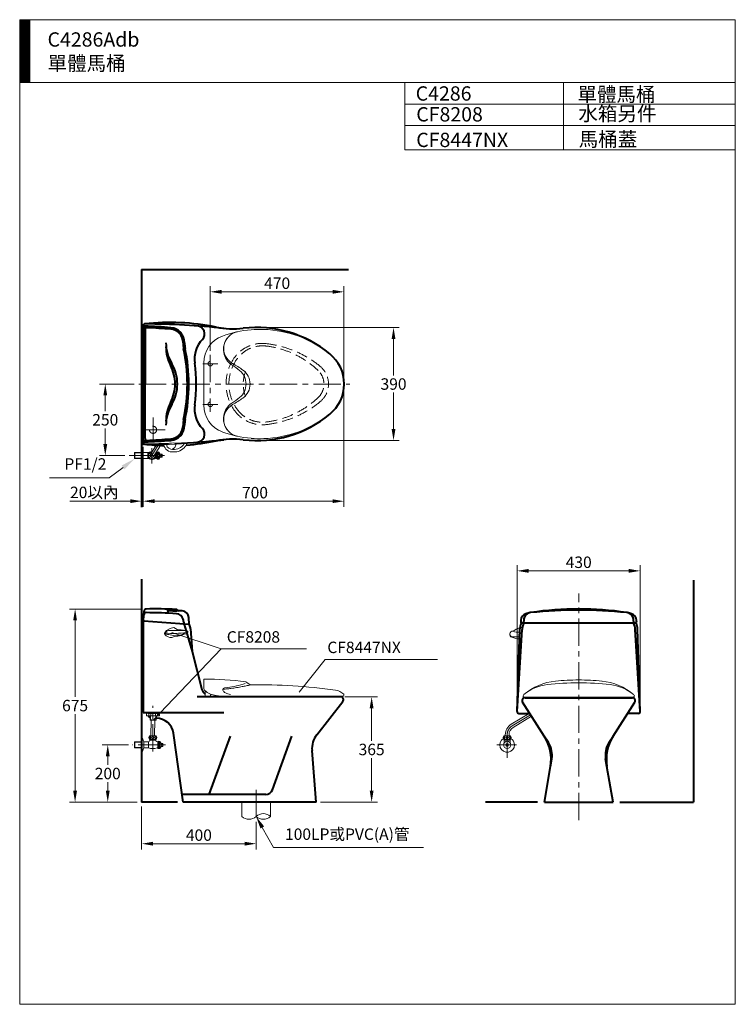
# Model space of a CAD drawing. Units: millimetres. Extents: x 942 to 3442, y -1286 to 2154.
import ezdxf
from ezdxf.enums import TextEntityAlignment as Align

# ---------------------------------------------------------------- set-up
doc = ezdxf.new("R2010")
doc.units = ezdxf.units.MM
doc.header["$LTSCALE"] = 3
doc.linetypes.add('CENTER', pattern=[50.8, 31.75, -6.35, 6.35, -6.35])
doc.linetypes.add('DASHED', pattern=[19.05, 12.7, -6.35])
for name, color, linetype, lineweight in [('BODY', 7, 'Continuous', 40), ('CEN', 1, 'CENTER', 9), ('DIM', 2, 'Continuous', 13), ('FITTING', 6, 'Continuous', 20), ('HIDDEN', 3, 'DASHED', 20)]:
    doc.layers.add(name, color=color, linetype=linetype, lineweight=lineweight)
doc.styles.add('aa', font='romans.shx', dxfattribs={"height": 40, "bigfont": 'chineset.shx'})
doc.styles.add('ad', font='romans.shx', dxfattribs={"height": 40, "bigfont": 'chineset.shx'})
doc.dimstyles.new('ad', dxfattribs={"dimtxt": 40, "dimasz": 40, "dimexe": 20, "dimexo": 15, "dimgap": 10, "dimtad": 1, "dimtih": 1, "dimtoh": 1, "dimdec": 0, "dimzin": 0, "dimdsep": 46, "dimtxsty": 'aa', "dimcen": 0, "dimclrd": 256, "dimclre": 256, "dimclrt": 256, "dimadec": 0, "dimazin": 0, "dimtfac": 1, "dimtdec": 0, "dimtmove": 0, "dimatfit": 3, "dimfxl": 0, "dimtolj": 1, "dimtzin": 0, "dimlwd": -1, "dimlwe": -1, "dimarcsym": 0})

# ---------------------------------------------------------------- blocks, each defined once
blk = doc.blocks.new('*D2')
at = {"layer": 'Defpoints', "color": 0, "transparency": 16777216}
for p in [(1769.5, 1078.9), (1769.5, 683.9), (2247.7, 683.9)]:
    blk.add_point(p, dxfattribs=at)
at = {"layer": 'DIM', "transparency": 16777216}
for p, q in [((1784.5, 1078.9), (2267.7, 1078.9)), ((2247.7, 1038.9), (2247.7, 911.4)), ((2247.7, 723.9), (2247.7, 851.4)), ((1784.5, 683.9), (2267.7, 683.9))]:
    blk.add_line(p, q, dxfattribs=at)
for points in [[(2241, 1038.9), (2254.3, 1038.9), (2247.7, 1078.9)], [(2241, 723.9), (2254.3, 723.9), (2247.7, 683.9)]]:
    blk.add_solid(points, dxfattribs=at)
at = {"layer": 'DIM', "transparency": 16777216, "insert": (2247.7, 881.4), "char_height": 40, "attachment_point": 5, "style": 'aa'}
blk.add_mtext('\\A1;390', dxfattribs=at)
blk = doc.blocks.new('*D3')
at = {"layer": 'Defpoints', "color": 0, "transparency": 16777216}
for p in [(2074.6, 1203.6), (1607.6, 982.9), (2074.6, 881.4)]:
    blk.add_point(p, dxfattribs=at)
at = {"layer": 'DIM', "transparency": 16777216}
for p, q in [((1607.6, 997.9), (1607.6, 1223.6)), ((2074.6, 896.4), (2074.6, 1223.6)), ((1647.6, 1203.6), (2034.6, 1203.6))]:
    blk.add_line(p, q, dxfattribs=at)
for points in [[(1647.6, 1210.3), (1647.6, 1196.9), (1607.6, 1203.6)], [(2034.6, 1210.3), (2034.6, 1196.9), (2074.6, 1203.6)]]:
    blk.add_solid(points, dxfattribs=at)
at = {"layer": 'DIM', "transparency": 16777216, "insert": (1841.1, 1233.6), "char_height": 40, "attachment_point": 5, "style": 'aa'}
blk.add_mtext('\\A1;470', dxfattribs=at)
blk = doc.blocks.new('*D4')
at = {"layer": 'Defpoints', "color": 0, "transparency": 16777216}
for p in [(2074.6, 881.4), (1372.6, 671.4), (1372.6, 472)]:
    blk.add_point(p, dxfattribs=at)
at = {"layer": 'DIM', "transparency": 16777216}
for p, q in [((2074.6, 866.4), (2074.6, 452)), ((1372.6, 656.4), (1372.6, 452)), ((2034.6, 472), (1412.6, 472))]:
    blk.add_line(p, q, dxfattribs=at)
for points in [[(1412.6, 478.7), (1412.6, 465.4), (1372.6, 472)], [(2034.6, 478.7), (2034.6, 465.4), (2074.6, 472)]]:
    blk.add_solid(points, dxfattribs=at)
at = {"layer": 'DIM', "transparency": 16777216, "insert": (1763.6, 502), "char_height": 40, "attachment_point": 5, "style": 'aa'}
blk.add_mtext('\\A1;700', dxfattribs=at)
blk = doc.blocks.new('*D5')
at = {"layer": 'Defpoints', "color": 0, "transparency": 16777216}
for p in [(2062.6, -211.4), (2171.1, -211.4), (1977.6, -579.4)]:
    blk.add_point(p, dxfattribs=at)
at = {"layer": 'DIM', "transparency": 16777216}
for p, q in [((2077.6, -211.4), (2191.1, -211.4)), ((2171.1, -251.4), (2171.1, -365.4)), ((2171.1, -539.4), (2171.1, -425.4)), ((1992.6, -579.4), (2191.1, -579.4))]:
    blk.add_line(p, q, dxfattribs=at)
for points in [[(2164.4, -251.4), (2177.8, -251.4), (2171.1, -211.4)], [(2164.4, -539.4), (2177.8, -539.4), (2171.1, -579.4)]]:
    blk.add_solid(points, dxfattribs=at)
at = {"layer": 'DIM', "transparency": 16777216, "insert": (2171.1, -395.4), "char_height": 40, "attachment_point": 5, "style": 'aa'}
blk.add_mtext('\\A1;365', dxfattribs=at)
blk = doc.blocks.new('*D6')
at = {"layer": 'Defpoints', "color": 0, "transparency": 16777216}
for p in [(2679.6, 228.7), (2679.6, -263), (3109.5, -263)]:
    blk.add_point(p, dxfattribs=at)
at = {"layer": 'DIM', "transparency": 16777216}
for p, q in [((2679.6, -248), (2679.6, 248.7)), ((3109.5, -248), (3109.5, 248.7)), ((3069.5, 228.7), (2719.6, 228.7))]:
    blk.add_line(p, q, dxfattribs=at)
for points in [[(2719.6, 235.4), (2719.6, 222), (2679.6, 228.7)], [(3069.5, 235.4), (3069.5, 222), (3109.5, 228.7)]]:
    blk.add_solid(points, dxfattribs=at)
at = {"layer": 'DIM', "transparency": 16777216, "insert": (2894.6, 258.7), "char_height": 40, "attachment_point": 5, "style": 'aa'}
blk.add_mtext('\\A1;430', dxfattribs=at)
blk = doc.blocks.new('*D7')
at = {"layer": 'Defpoints', "color": 0, "transparency": 16777216}
for p in [(1383.9, 95.4), (1135.2, -579.4), (1367.6, -579.4)]:
    blk.add_point(p, dxfattribs=at)
at = {"layer": 'DIM', "transparency": 16777216}
for p, q in [((1368.9, 95.4), (1115.2, 95.4)), ((1135.2, 55.4), (1135.2, -212)), ((1135.2, -539.4), (1135.2, -272)), ((1352.6, -579.4), (1115.2, -579.4))]:
    blk.add_line(p, q, dxfattribs=at)
for points in [[(1128.5, 55.4), (1141.8, 55.4), (1135.2, 95.4)], [(1128.5, -539.4), (1141.8, -539.4), (1135.2, -579.4)]]:
    blk.add_solid(points, dxfattribs=at)
at = {"layer": 'DIM', "transparency": 16777216, "insert": (1135.2, -242), "char_height": 40, "attachment_point": 5, "style": 'aa'}
blk.add_mtext('\\A1;675', dxfattribs=at)
blk = doc.blocks.new('*D8')
at = {"layer": 'Defpoints', "color": 0, "transparency": 16777216}
for p in [(1336.3, -379.4), (1249.3, -579.4), (1367.6, -579.4)]:
    blk.add_point(p, dxfattribs=at)
at = {"layer": 'DIM', "transparency": 16777216}
for p, q in [((1321.3, -379.4), (1229.3, -379.4)), ((1249.3, -419.4), (1249.3, -449.4)), ((1249.3, -539.4), (1249.3, -509.4)), ((1352.6, -579.4), (1229.3, -579.4))]:
    blk.add_line(p, q, dxfattribs=at)
for points in [[(1242.6, -419.4), (1256, -419.4), (1249.3, -379.4)], [(1242.6, -539.4), (1256, -539.4), (1249.3, -579.4)]]:
    blk.add_solid(points, dxfattribs=at)
at = {"layer": 'DIM', "transparency": 16777216, "insert": (1249.3, -479.4), "char_height": 40, "attachment_point": 5, "style": 'aa'}
blk.add_mtext('\\A1;200', dxfattribs=at)
blk = doc.blocks.new('*D9')
at = {"layer": 'Defpoints', "color": 0, "transparency": 16777216}
for p in [(1372.6, 677.4), (1367.6, 450.9), (1372.6, 472.1)]:
    blk.add_point(p, dxfattribs=at)
at = {"layer": 'DIM', "transparency": 16777216}
for p, q in [((1372.6, 662.4), (1372.6, 452.1)), ((1367.6, 465.9), (1367.6, 492.1)), ((1327.6, 472.1), (1117.1, 472.1)), ((1372.6, 472.1), (1367.6, 472.1)), ((1412.6, 472.1), (1452.6, 472.1))]:
    blk.add_line(p, q, dxfattribs=at)
for points in [[(1327.6, 478.8), (1327.6, 465.4), (1367.6, 472.1)], [(1412.6, 478.8), (1412.6, 465.4), (1372.6, 472.1)]]:
    blk.add_solid(points, dxfattribs=at)
at = {"layer": 'DIM', "transparency": 16777216, "insert": (1202.3, 502.8), "char_height": 40, "attachment_point": 5, "style": 'aa'}
blk.add_mtext('\\A1;20以內', dxfattribs=at)
blk = doc.blocks.new('*D10')
at = {"layer": 'Defpoints', "color": 0, "transparency": 16777216}
for p in [(1367.6, -579.4), (1767.6, -633.4), (1767.6, -724.6)]:
    blk.add_point(p, dxfattribs=at)
at = {"layer": 'DIM', "transparency": 16777216}
for p, q in [((1367.6, -594.4), (1367.6, -744.6)), ((1767.6, -648.4), (1767.6, -744.6)), ((1407.6, -724.6), (1727.6, -724.6))]:
    blk.add_line(p, q, dxfattribs=at)
for points in [[(1407.6, -717.9), (1407.6, -731.2), (1367.6, -724.6)], [(1727.6, -717.9), (1727.6, -731.2), (1767.6, -724.6)]]:
    blk.add_solid(points, dxfattribs=at)
at = {"layer": 'DIM', "transparency": 16777216, "insert": (1567.6, -694.6), "char_height": 40, "attachment_point": 5, "style": 'aa'}
blk.add_mtext('\\A1;400', dxfattribs=at)
blk = doc.blocks.new('*D11')
at = {"layer": 'Defpoints', "color": 0, "transparency": 16777216}
for p in [(1356, 881.4), (1240.6, 631.4), (1323.6, 631.4)]:
    blk.add_point(p, dxfattribs=at)
at = {"layer": 'DIM', "transparency": 16777216}
for p, q in [((1341, 881.4), (1220.6, 881.4)), ((1240.6, 841.4), (1240.6, 786.4)), ((1240.6, 671.4), (1240.6, 726.4)), ((1308.6, 631.4), (1220.6, 631.4))]:
    blk.add_line(p, q, dxfattribs=at)
for points in [[(1234, 841.4), (1247.3, 841.4), (1240.6, 881.4)], [(1234, 671.4), (1247.3, 671.4), (1240.6, 631.4)]]:
    blk.add_solid(points, dxfattribs=at)
at = {"layer": 'DIM', "transparency": 16777216, "insert": (1240.6, 756.4), "char_height": 40, "attachment_point": 5, "style": 'aa'}
blk.add_mtext('\\A1;250', dxfattribs=at)

msp = doc.modelspace()

# ---------------------------------------------------------------- hatches: boundary and pattern name
at = {"layer": 'FITTING'}
h = msp.add_hatch(dxfattribs=at)
h.set_pattern_fill('ANSI31', color=256, scale=0.5, style=0)
h.set_pattern_definition([(45, (1070.964, -1799.5927), (-1.122532, 1.122532), [])])
h.paths.add_polyline_path([(976.6, 2154.3), (941.6, 2154.3), (941.6, 1934.3), (976.6, 1934.3)])

# ---------------------------------------------------------------- linework, layer by layer
at = {"layer": 'BODY'}
for p, q in [((1367.6, 1282), (2090.5, 1282)), ((1367.6, 1282), (1367.6, 450.9)), ((1372.6, 1085.4), (1372.6, 881.4)), ((1381.1, 1077.7), (1375.8, 1081.6)), ((1379.9, 1072.3), (1379.9, 881.4)), ((1372.6, 677.4), (1372.6, 881.4)), ((1379.9, 690.6), (1379.9, 881.4)), ((1381.1, 685.1), (1375.8, 681.3)), ((1367.6, 199.5), (1367.6, -579.4)), ((3295.1, 196.5), (3295.1, -579.4)), ((1373.8, 56), (1376.1, 87.9)), ((1494.9, 90.6), (1490.5, 93.1)), ((2721, 81.7), (2710.3, 78.6)), ((3078.8, 78.6), (3068.1, 81.7)), ((1372.6, 49.7), (1372.6, -266.4)), ((1532.9, 41.7), (1375.8, 52.7)), ((2695.9, 46.6), (3094.1, 46.6)), ((1538.2, 26.5), (1544.7, -53.1)), ((2679.6, -263.2), (2689.2, 25.6)), ((2679.6, -263), (2696.8, 23.8)), ((3109.5, -263), (3092.3, 23.8)), ((3109.5, -263.2), (3099.9, 25.6)), ((1544.7, -53.1), (1577.9, -185.4)), ((2062.6, -211.4), (1561.6, -211.4)), ((1979.7, -343.8), (2070.5, -227.6)), ((2774.4, -348.6), (2698.6, -229.8)), ((2707.1, -214.4), (3082.1, -214.4)), ((3014.7, -348.6), (3090.5, -229.8)), ((1372.6, -266.4), (1655.1, -266.4)), ((2685.6, -269.4), (2723.9, -269.4)), ((3103.6, -269.4), (3065.2, -269.4)), ((1512.6, -579.4), (1478.8, -338.1)), ((1603.8, -552.4), (1677.7, -349.4)), ((1824.8, -536), (1892.7, -349.4)), ((2788.9, -371.4), (2774.4, -348.6)), ((3000.2, -371.4), (3014.7, -348.6)), ((1977.6, -579.4), (1963.1, -399.5)), ((2795.8, -454.5), (2800.4, -427.9)), ((2993.3, -454.5), (2988.7, -427.9)), ((2774.6, -579.4), (2795.8, -454.5)), ((3014.6, -579.4), (2993.3, -454.5)), ((1492.8, -579.4), (1367.6, -579.4)), ((1801.3, -552.4), (1508.8, -552.4)), ((1977.6, -579.4), (1512.6, -579.4)), ((2750.7, -579.4), (2568.8, -579.4)), ((2774.6, -579.4), (3014.6, -579.4)), ((3038.4, -579.4), (3295.1, -579.4))]:
    msp.add_line(p, q, dxfattribs=at)
for centre, radius, start, end in [((1378.6, 1085.4), 6, 96.4334, 180), ((1378.6, 1077.9), 6, 87.4123, 180), ((1467.5, 296.4), 800, 78.4482, 96.4334), ((1378.6, 1085.4), 6, 89.8462, 96.4334), ((1371.6, -1508.6), 2600, 83.7402, 89.8462), ((1261.5, -1513.4), 2600, 85.4052, 87.4123), ((1385.9, 1072.3), 6, 87.2446, 180), ((1261.5, -1513.4), 2594.7, 85.4052, 87.2446), ((1465.6, 1026.4), 46.7, 359.2692, 85.4052), ((1465.6, 1026.4), 52, 359.2692, 85.4052), ((1559.6, 1056.6), 28, 316.3918, 85.809), ((1687.8, 1374.2), 300, 258.4482, 276.7007), ((1769.5, 678.9), 400, 50.3532, 96.7007), ((1652.2, 968.3), 100, 136.3918, 188.3225), ((1592.6, 1025.7), 140, 180, 211.0027), ((1592.6, 1011.4), 140, 180, 207.6604), ((1607.6, 1024.6), 95.3, 179.2692, 191.9734), ((932.6, 881.4), 594.7, 0, 11.9734), ((1607.6, 1024.6), 90, 179.2692, 191.9734), ((932.6, 881.4), 600, 0, 11.9734), ((1939.6, 881.4), 135.6, 308.9067, 51.0933), ((1344.6, 881.4), 140, 0, 27.6604), ((1352.6, 881.4), 140, 0, 31.0027), ((1058.6, 881.4), 500, 351.6775, 8.3225), ((1344.6, 881.4), 140, 332.3396, 0), ((1352.6, 881.4), 140, 328.9973, 0), ((932.6, 881.4), 594.7, 348.0266, 0), ((932.6, 881.4), 600, 348.0266, 0), ((1592.6, 751.5), 140, 152.3396, 180), ((1592.6, 737.2), 140, 148.9973, 180), ((1652.2, 794.6), 100, 171.6775, 223.6082), ((1607.6, 738.3), 95.3, 168.0266, 180.7308), ((1607.6, 738.3), 90, 168.0266, 180.7308), ((1769.5, 1083.9), 400, 263.2993, 309.6525), ((1465.6, 736.5), 46.7, 274.5948, 0.7308), ((1465.6, 736.5), 52, 274.5948, 0.7308), ((1559.6, 706.3), 28, 274.191, 43.6082), ((1385.9, 690.6), 6, 180, 272.7554), ((1261.5, 3276.3), 2594.7, 272.7554, 274.5948), ((1687.8, 388.7), 300, 83.2993, 101.5518), ((1378.6, 684.9), 6, 180, 272.5877), ((1378.6, 677.4), 6, 180, 263.5666), ((1371.6, 3271.4), 2600, 270.1394, 271.8974), ((1467.5, 1466.4), 800, 263.5666, 268.457), ((1261.5, 3276.3), 2600, 272.5877, 274.5948), ((1371.6, 3271.4), 2600, 272.5177, 276.2598), ((1467.5, 1466.4), 800, 274.0253, 281.5518), ((1383.2, 74.8), 8, 89.3844, 176), ((1384, 87.4), 8, 90.798, 176), ((1361.7, -1917.1), 2000, 86.325, 89.3844), ((1411.8, -1904.4), 2000, 87.8503, 90.798), ((1472.1, 70.4), 22.9, 88.5983, 134.0642), ((1473.6, 28.4), 61, 87.3365, 106.5646), ((1477.5, 158.6), 65.5, 265.7773, 278.9521), ((1481.2, 363.1), 273.8, 268.9859, 272.8899), ((1486.5, 86.2), 8, 60.328, 87.8503), ((1488.3, 53.8), 25, 13.684, 86.325), ((1498.9, 97.5), 8, 240.328, 265.4418), ((1339.3, -1904.1), 2000, 85.1198, 85.4418), ((1507.3, 63.7), 25, 3.4549, 85.1198), ((2717.4, 54.6), 25, 106.5186, 176.4071), ((2728.1, 57.8), 25, 106.5186, 173.5192), ((2717.4, 54.6), 25, 96.458, 106.5186), ((2728.1, 57.8), 25, 96.0662, 106.5186), ((2894.6, -1508.4), 1600, 95.9826, 96.0662), ((2894.6, -1004.4), 1100, 81.2802, 98.7198), ((2894.6, -1508.4), 1600, 84.0174, 95.9826), ((2894.6, -1508.4), 1600, 83.9338, 84.0174), ((3061, 57.8), 25, 73.4814, 83.9338), ((3061, 57.8), 25, 6.4808, 73.4814), ((3071.7, 54.6), 25, 73.4814, 83.542), ((3071.7, 54.6), 25, 3.5929, 73.4814), ((1375.6, 49.7), 3, 86, 180), ((1376.8, 55.8), 3, 176, 266), ((-2762.4, -981.1), 4400, 13.5113, 13.684), ((1512.9, 46.2), 3, 266, 13.5113), ((8228.4, 2027.3), 7000, 196.47943, 197.28922), ((1530.4, 45.1), 3, 266, 3.194), ((-2859.7, -199.9), 4400, 3.194, 3.4549), ((1532.7, 38.8), 3, 17.5073, 86), ((1478.4, 21.6), 60, 4.6938, 17.5073), ((2749.1, 23.2), 60, 159.0735, 177.7122), ((7083.8, -219.6), 4400, 176.4071, 176.4905), ((2695.1, 49.6), 3, 176.4905, 270), ((2695.9, 43.6), 3, 90, 159.0735), ((2756.7, 19.5), 60, 153.1614, 175.8671), ((7075.1, -436), 4400, 173.5192, 173.659), ((2705.1, 49.6), 3, 173.659, 270), ((3084.1, 49.6), 3, 270, 6.341), ((-1286, -436), 4400, 6.341, 6.4808), ((3032.4, 19.5), 60, 4.1329, 26.8386), ((3093.2, 43.6), 3, 20.9265, 90), ((3094.1, 49.6), 3, 270, 3.5095), ((3040, 23.2), 60, 2.2878, 20.9265), ((-1294.7, -219.6), 4400, 3.5095, 3.5929), ((1615.4, -171.4), 40, 200.3867, 230.7511), ((2062.6, -221.4), 10, 322.0401, 90), ((2707.1, -224.4), 10, 90, 212.5349), ((3082.1, -224.4), 10, 327.4651, 90), ((2685.6, -263.4), 6, 175.8671, 270), ((3103.6, -263.4), 6, 270, 4.1329), ((1403.6, -274.4), 12, 194.4775, 237.2387), ((1419.4, -346.4), 60, 7.9696, 90), ((2042.8, -393.1), 80, 142.0401, 184.6063), ((2648, -429.3), 150, 350.3336, 32.5349), ((2721.5, -414.4), 80, 350.3336, 32.5349), ((3067.6, -414.4), 80, 147.4651, 189.6664), ((3141.1, -429.3), 150, 147.4651, 189.6664), ((1801.3, -527.4), 25, 270, 340)]:
    msp.add_arc(centre, radius, start, end, dxfattribs=at)
msp.add_point((1372.6, 671.4), dxfattribs=at)
at = {"layer": 'CEN'}
for p, q in [((1607.6, 982.9), (1607.6, 784.2)), ((1581.1, 952.4), (1634.1, 952.4)), ((1358.4, 881.4), (2094.6, 881.4)), ((1581.1, 810.4), (1634.1, 810.4)), ((1407.6, 678.9), (1407.6, 763.9)), ((1365.1, 721.4), (1450.1, 721.4)), ((1425.8, 667.5), (1403.8, 631.4)), ((1403.8, 656.9), (1403.8, 604.1)), ((1323.6, 631.4), (1447.8, 631.4)), ((2894.6, -642.5), (2894.6, 149.8)), ((1406.6, -402.7), (1406.6, -242.6)), ((2726.7, -273.9), (2662.2, -312.7)), ((1450.9, -379.4), (1336.3, -379.4)), ((1767.6, -536.8), (1767.6, -633.4))]:
    msp.add_line(p, q, dxfattribs=at)
at = {"layer": 'CEN', "linetype": 'CENTER'}
for p, q in [((2644.6, -424.9), (2644.6, -344)), ((2677.5, -379.4), (2608.7, -379.4))]:
    msp.add_line(p, q, dxfattribs=at)
at = {"layer": 'CEN'}
msp.add_arc((2681.1, -344), 36.5, 121.0709, 180, dxfattribs=at)
at = {"layer": 'DIM', "linetype": 'Continuous'}
msp.add_line((1372.6, 656.4), (1372.6, 515.4), dxfattribs=at)
at = {"layer": 'DIM'}
for p, q in [((1302.9, 590.2), (1254, 553.3)), ((1254, 553.3), (1046.3, 553.3)), ((1472.6, 12.8), (1645.4, -43.4)), ((1645.4, -43.4), (1407.6, -292.4)), ((1944.1, -43.4), (1645.4, -43.4)), ((1918.4, -195.1), (2009.4, -81.1)), ((2009.4, -81.1), (2401.2, -81.1)), ((1789.1, -667.7), (1828.7, -738.2)), ((1828.7, -738.2), (2352.6, -738.2))]:
    msp.add_line(p, q, dxfattribs=at)
for points in [[(1297.9, 596.8), (1308, 583.5), (1342.9, 620.2)], [(1782.7, -671.3), (1795.5, -664.1), (1767.5, -629.4)]]:
    msp.add_solid(points, dxfattribs=at)
at = {"layer": 'FITTING'}
for p, q in [((3441.6, 2154.3), (941.6, 2154.3)), ((941.6, 2154.3), (941.6, -1285.7)), ((976.6, 2154.3), (976.6, 1934.3)), ((3441.6, -1285.7), (3441.6, 2154.3)), ((3441.6, 1934.3), (941.6, 1934.3)), ((2287, 1934.3), (2287, 1699.6)), ((2841.6, 1934.3), (2841.6, 1699.6)), ((3441.6, 1859.3), (2287, 1859.3)), ((3441.6, 1784.3), (2287, 1784.3)), ((3441.6, 1699.6), (2287, 1699.6)), ((1367.6, 656.9), (1369.6, 656.9)), ((1369.6, 656.9), (1369.6, 605.9)), ((1369.6, 656.9), (1372.8, 648.8)), ((1418.4, 667.9), (1398.3, 634.8)), ((1433.1, 667.2), (1409.4, 628.1)), ((1343.6, 641.9), (1342.6, 640.9)), ((1367.6, 640.9), (1342.6, 640.9)), ((1342.6, 640.9), (1342.6, 621.9)), ((1367.6, 621.9), (1342.6, 621.9)), ((1342.6, 621.9), (1343.6, 620.9)), ((1367.6, 641.9), (1343.6, 641.9)), ((1343.6, 641.9), (1343.6, 620.9)), ((1367.6, 620.9), (1343.6, 620.9)), ((1372.8, 614.1), (1372.8, 648.8)), ((1372.8, 641.9), (1388.8, 641.9)), ((1372.8, 620.9), (1388.8, 620.9)), ((1388.8, 641.9), (1388.8, 620.9)), ((1418.8, 641.9), (1421.8, 641.9)), ((1418.8, 641.9), (1418.8, 620.9)), ((1418.8, 620.9), (1421.8, 620.9)), ((1421.8, 643.4), (1421.8, 619.4)), ((1432.8, 636.4), (1428.8, 643.4)), ((1428.8, 643.4), (1428.8, 619.4)), ((1428.8, 619.4), (1432.8, 626.4)), ((1438.8, 636.4), (1432.8, 636.4)), ((1432.8, 636.4), (1432.8, 626.4)), ((1432.8, 626.4), (1438.8, 626.4)), ((1435.8, 632.9), (1435.8, 629.9)), ((1438.8, 632.9), (1435.8, 632.9)), ((1435.8, 629.9), (1438.8, 629.9)), ((1438.8, 632.9), (1438.8, 636.4)), ((1438.8, 626.4), (1438.8, 629.9)), ((1369.6, 605.9), (1367.6, 605.9)), ((1372.8, 614.1), (1369.6, 605.9)), ((3085, -212.4), (3085.1, -212.4)), ((1430.6, -266.4), (1384.6, -266.4)), ((2721.5, -269.4), (2658.9, -307.2)), ((2730.2, -279.3), (2665.6, -318.3)), ((2638.1, -347.4), (2638.1, -344)), ((2651.1, -347.4), (2651.1, -344)), ((2633.1, -347.4), (2656.1, -347.4)), ((2633.1, -360.4), (2656.1, -360.4)), ((2634.1, -360.4), (2634.1, -372.5)), ((2634.1, -363.4), (2655.1, -363.4)), ((2635.1, -363.4), (2634.1, -364.4)), ((2635.1, -360.4), (2635.1, -363.4)), ((2649.3, -377.9), (2639.8, -377.9)), ((2654.1, -363.4), (2654.1, -360.4)), ((2654.1, -363.4), (2655.1, -364.4)), ((2655.1, -372.5), (2655.1, -360.4)), ((2649.3, -380.9), (2639.8, -380.9)), ((941.6, -1285.7), (3441.6, -1285.7))]:
    msp.add_line(p, q, dxfattribs=at)
at = {"layer": 'FITTING', "ltscale": 20}
for p, q in [((1584.6, 955.3), (1584.6, 881.4)), ((1523.3, 673.4), (1445.5, 669.4)), ((1457, 673.4), (1460.2, 671)), ((1460.2, 671), (1460.2, 670.2)), ((1485.6, 673.8), (1484, 671.4)), ((1487.6, 675.3), (1485.6, 673.8)), ((1522.9, 20.4), (1461, 20.4)), ((1505.4, 22.2), (1522.9, 20.4)), ((1522.9, 20.4), (1527.5, 17.8)), ((1528.6, 14.3), (1527.2, 11.6)), ((1482.9, -0.2), (1473.5, -4.6)), ((1584.6, -150.4), (1584.6, -180.5)), ((1733.2, -159.8), (1745.8, -168.8)), ((1590.1, -191.1), (1590.1, -211.4)), ((1608.8, -204), (1608.6, -207.3)), ((2703.4, -203.8), (2701.5, -205.4)), ((3086, -203.9), (3087.8, -205.4)), ((1610.6, -209.4), (1673.6, -209.4)), ((1613.6, -209.4), (1613.6, -211.4)), ((1625.1, -209.4), (1625.1, -211.4)), ((2070.6, -209.4), (1658.6, -209.4)), ((2044.8, -211.4), (2049.9, -211.2)), ((2704.1, -212.4), (3085, -212.4)), ((2704.3, -212.4), (2704.1, -212.4)), ((1384.6, -266.4), (1384.6, -277.4)), ((1389.6, -266.4), (1389.6, -269.4)), ((1389.6, -269.4), (1425.6, -269.4)), ((1392.6, -269.4), (1392.6, -278.4)), ((1399.6, -278.4), (1399.6, -269.4)), ((1415.6, -278.4), (1415.6, -269.4)), ((1422.6, -278.4), (1422.6, -269.4)), ((1425.6, -269.4), (1425.6, -266.4)), ((1430.6, -266.4), (1430.6, -277.4)), ((1384.6, -277.4), (1392.6, -277.4)), ((1392.6, -278.4), (1422.6, -278.4)), ((1397.1, -278.4), (1397.1, -291.4)), ((1398.1, -292.4), (1397.1, -291.4)), ((1397.1, -291.4), (1418.1, -291.4)), ((1398.1, -278.4), (1398.1, -292.4)), ((1398.1, -292.4), (1417.1, -292.4)), ((1401.1, -292.4), (1400.1, -347.4)), ((1414.1, -292.4), (1413.1, -347.4)), ((1414.1, -296.2), (1414.1, -292.4)), ((1417.1, -292.4), (1417.1, -278.4)), ((1417.1, -292.4), (1418.1, -291.4)), ((1418.1, -291.4), (1418.1, -278.4)), ((1418.1, -286.4), (1419.4, -286.4)), ((1430.6, -277.4), (1422.6, -277.4)), ((1343.6, -368.9), (1342.6, -369.9)), ((1367.6, -369.9), (1342.6, -369.9)), ((1342.6, -369.9), (1342.6, -388.9)), ((1367.6, -368.9), (1343.6, -368.9)), ((1343.6, -368.9), (1343.6, -389.9)), ((1367.6, -353.9), (1367.6, -404.9)), ((1367.6, -353.9), (1369.6, -353.9)), ((1369.6, -353.9), (1369.6, -404.9)), ((1369.6, -353.9), (1375.6, -368.9)), ((1375.6, -368.9), (1390.1, -368.9)), ((1375.6, -368.9), (1375.6, -389.9)), ((1391.6, -368.9), (1391.6, -389.9)), ((1395.1, -347.4), (1418.1, -347.4)), ((1395.1, -360.4), (1418.1, -360.4)), ((1397.1, -363.4), (1395.8, -364.7)), ((1396.1, -360.4), (1396.1, -362.9)), ((1396.1, -363.4), (1417.1, -363.4)), ((1397.1, -360.4), (1397.1, -363.4)), ((1416.1, -363.4), (1416.1, -360.4)), ((1416.1, -363.4), (1417.3, -364.7)), ((1417.1, -362.9), (1417.1, -360.4)), ((1423.1, -368.9), (1424.6, -368.9)), ((1424.6, -367.4), (1424.6, -391.4)), ((1435.6, -374.4), (1431.6, -367.4)), ((1431.6, -367.4), (1431.6, -391.4)), ((1441.6, -374.4), (1435.6, -374.4)), ((1435.6, -374.4), (1435.6, -384.4)), ((1441.6, -377.9), (1438.6, -377.9)), ((1438.6, -377.9), (1438.6, -380.9)), ((1441.6, -377.9), (1441.6, -374.4)), ((1367.6, -388.9), (1342.6, -388.9)), ((1342.6, -388.9), (1343.6, -389.9)), ((1367.6, -389.9), (1343.6, -389.9)), ((1369.6, -404.9), (1367.6, -404.9)), ((1375.6, -389.9), (1369.6, -404.9)), ((1375.6, -389.9), (1391.6, -389.9)), ((1421.6, -389.9), (1424.6, -389.9)), ((1431.6, -391.4), (1435.6, -384.4)), ((1435.6, -384.4), (1441.6, -384.4)), ((1438.6, -380.9), (1441.6, -380.9)), ((1441.6, -384.4), (1441.6, -380.9)), ((1717.6, -579.4), (1717.6, -629.4)), ((1817.6, -579.4), (1817.6, -629.4))]:
    msp.add_line(p, q, dxfattribs=at)
at = {"layer": 'FITTING', "linetype": 'Continuous'}
msp.add_line((1584.6, 881.4), (1584.6, 807.5), dxfattribs=at)
at = {"layer": 'FITTING'}
msp.add_lwpolyline([(1403.2, 642.9), (1397.2, 642.9), (1390.6, 631.4), (1397.2, 619.9), (1410.5, 619.9), (1417.1, 631.4), (1414.3, 636.2)], dxfattribs=at)
for points in [[(1427.3, 640.9, 0.110985), (1427.2, 641.6, 0.102819), (1426.7, 642.2, 0.093047), (1426.1, 642.5, 0.087147), (1425.3, 642.7, 0.087147), (1424.6, 642.5, 0.093047), (1423.9, 642.2, 0.102819), (1423.5, 641.6, 0.110985), (1423.3, 640.9, 0.110985), (1423.5, 640.3, 0.102819), (1423.9, 639.7, 0.093047), (1424.6, 639.3, 0.087147), (1425.3, 639.2, 0.087147), (1426.1, 639.3, 0.093047), (1426.7, 639.7, 0.102819), (1427.2, 640.3, 0.110985)], [(1425.3, 636.4, 0.203453), (1424.7, 636.2, 0.097163), (1423.9, 635, 0.054131), (1423.5, 633.5, 0.041072), (1423.3, 631.4, 0.041072), (1423.5, 629.4, 0.054131), (1423.9, 627.9, 0.097163), (1424.7, 626.7, 0.203453), (1425.3, 626.4, 0.203453), (1426, 626.7, 0.097163), (1426.7, 627.9, 0.054131), (1427.2, 629.4, 0.041072), (1427.3, 631.4, 0.041072), (1427.2, 633.5, 0.054131), (1426.7, 635, 0.097163), (1426, 636.2, 0.203453)], [(1427.3, 621.9, -0.110985), (1427.2, 621.3, -0.102819), (1426.7, 620.7, -0.093047), (1426.1, 620.3, -0.087147), (1425.3, 620.2, -0.087147), (1424.6, 620.3, -0.093047), (1423.9, 620.7, -0.102819), (1423.5, 621.3, -0.110985), (1423.3, 621.9, -0.110985), (1423.5, 622.6, -0.102819), (1423.9, 623.2, -0.093047), (1424.6, 623.5, -0.087147), (1425.3, 623.7, -0.087147), (1426.1, 623.5, -0.093047), (1426.7, 623.2, -0.102819), (1427.2, 622.6, -0.110985)], [(2635.1, -349.9, -0.174705), (2635.7, -350.2, -0.104203), (2636.5, -351.1, -0.064948), (2636.9, -352.3, -0.051099), (2637.1, -353.9, -0.051099), (2636.9, -355.5, -0.064948), (2636.5, -356.7, -0.104203), (2635.7, -357.7, -0.174705), (2635.1, -357.9, -0.174705), (2634.4, -357.7, -0.104203), (2633.6, -356.7, -0.064948), (2633.2, -355.5, -0.051099), (2633.1, -353.9, -0.051099), (2633.2, -352.3, -0.064948), (2633.6, -351.1, -0.104203), (2634.4, -350.2, -0.174705)], [(2654.1, -349.9, 0.174705), (2653.4, -350.2, 0.104203), (2652.6, -351.1, 0.064948), (2652.2, -352.3, 0.051099), (2652.1, -353.9, 0.051099), (2652.2, -355.5, 0.064948), (2652.6, -356.7, 0.104203), (2653.4, -357.7, 0.174705), (2654.1, -357.9, 0.174705), (2654.7, -357.7, 0.104203), (2655.5, -356.7, 0.064948), (2655.9, -355.5, 0.051099), (2656.1, -353.9, 0.051099), (2655.9, -352.3, 0.064948), (2655.5, -351.1, 0.104203), (2654.7, -350.2, 0.174705)]]:
    msp.add_lwpolyline(points, format="xyb", close=True, dxfattribs=at)
at = {"layer": 'FITTING', "ltscale": 20}
for points in [[(1449.7, 8.5, 0.062988), (1466.8, 5.4, 0.228172), (1517.2, 10.8, 0.287027)], [(1527.5, 17.8, -0.450178), (1524.1, 13.5, -0.060225), (1450.3, 11.4, -1.49945)], [(1584.6, -180.5, 0.206655), (1588.6, -189.8, 0.096184), (1606.2, -201, 0.053005), (1628.4, -207, 0.040089), (1658.6, -209.4, 0.040089)]]:
    msp.add_lwpolyline(points, format="xyb", dxfattribs=at)
for points in [[(1397.1, -349.9, -0.174705), (1397.7, -350.2, -0.104203), (1398.5, -351.1, -0.064948), (1398.9, -352.3, -0.051099), (1399.1, -353.9, -0.051099), (1398.9, -355.5, -0.064948), (1398.5, -356.7, -0.104203), (1397.7, -357.7, -0.174705), (1397.1, -357.9, -0.174705), (1396.4, -357.7, -0.104203), (1395.7, -356.7, -0.064948), (1395.2, -355.5, -0.051099), (1395.1, -353.9, -0.051099), (1395.2, -352.3, -0.064948), (1395.7, -351.1, -0.104203), (1396.4, -350.2, -0.174705)], [(1416.1, -349.9, 0.174705), (1415.4, -350.2, 0.104203), (1414.7, -351.1, 0.064948), (1414.2, -352.3, 0.051099), (1414.1, -353.9, 0.051099), (1414.2, -355.5, 0.064948), (1414.7, -356.7, 0.104203), (1415.4, -357.7, 0.174705), (1416.1, -357.9, 0.174705), (1416.7, -357.7, 0.104203), (1417.5, -356.7, 0.064948), (1417.9, -355.5, 0.051099), (1418.1, -353.9, 0.051099), (1417.9, -352.3, 0.064948), (1417.5, -351.1, 0.104203), (1416.7, -350.2, 0.174705)], [(1430.1, -369.9, 0.110985), (1429.9, -369.3, 0.102819), (1429.5, -368.7, 0.093047), (1428.8, -368.3, 0.087147), (1428.1, -368.2, 0.087147), (1427.3, -368.3, 0.093047), (1426.7, -368.7, 0.102819), (1426.2, -369.3, 0.110985), (1426.1, -369.9, 0.110985), (1426.2, -370.6, 0.102819), (1426.7, -371.2, 0.093047), (1427.3, -371.5, 0.087147), (1428.1, -371.7, 0.087147), (1428.8, -371.5, 0.093047), (1429.5, -371.2, 0.102819), (1429.9, -370.6, 0.110985)], [(1428.1, -374.4, 0.203453), (1427.4, -374.7, 0.097163), (1426.7, -375.9, 0.054131), (1426.2, -377.4, 0.041072), (1426.1, -379.4, 0.041072), (1426.2, -381.5, 0.054131), (1426.7, -383, 0.097163), (1427.4, -384.1, 0.203453), (1428.1, -384.4, 0.203453), (1428.7, -384.1, 0.097163), (1429.5, -383, 0.054131), (1429.9, -381.5, 0.041072), (1430.1, -379.4, 0.041072), (1429.9, -377.4, 0.054131), (1429.5, -375.9, 0.097163), (1428.7, -374.7, 0.203453)], [(1430.1, -388.9, -0.110985), (1429.9, -389.6, -0.102819), (1429.5, -390.2, -0.093047), (1428.8, -390.5, -0.087147), (1428.1, -390.7, -0.087147), (1427.3, -390.5, -0.093047), (1426.7, -390.2, -0.102819), (1426.2, -389.6, -0.110985), (1426.1, -388.9, -0.110985), (1426.2, -388.3, -0.102819), (1426.7, -387.7, -0.093047), (1427.3, -387.3, -0.087147), (1428.1, -387.2, -0.087147), (1428.8, -387.3, -0.093047), (1429.5, -387.7, -0.102819), (1429.9, -388.3, -0.110985)]]:
    msp.add_lwpolyline(points, format="xyb", close=True, dxfattribs=at)
msp.add_circle((1406.6, -353.9), 4, dxfattribs=at)
at = {"layer": 'FITTING'}
for centre, radius in [((2644.6, -379.4), 12.6), ((2644.6, -379.4), 5), ((2644.6, -353.9), 4)]:
    msp.add_circle(centre, radius, dxfattribs=at)
at = {"layer": 'FITTING', "ltscale": 20}
for centre, radius, start, end in [((1780, 697.4), 375, 94.5648, 110.3002), ((1781.9, 687.4), 385, 50.8977, 88.1479), ((1684.6, 955.3), 100, 110.3002, 180), ((1718.6, 1002.5), 65, 143.1301, 236.275), ((1714.6, 1005.5), 60, 101.9844, 240.7491), ((1939.6, 881.4), 135, 0, 50.8977), ((1460.4, 615.8), 400, 51.3888, 56.275), ((1489.8, 604.2), 400, 54.6379, 60.7491), ((1686.6, 881.4), 60, 0, 54.6379), ((1672.6, 881.4), 60, 0, 51.3888), ((1672.6, 881.4), 60, 308.6112, 0), ((1686.6, 881.4), 60, 305.3621, 0), ((1939.6, 881.4), 135, 309.1023, 0), ((1460.4, 1147.1), 400, 303.725, 308.6112), ((1489.8, 1158.7), 400, 299.2509, 305.3621), ((1684.6, 807.6), 100, 180, 249.6998), ((1718.6, 760.4), 65, 123.725, 216.8699), ((1714.6, 757.4), 60, 119.2509, 258.0156), ((1781.9, 1075.4), 385, 271.8521, 309.1023), ((1780, 1065.5), 375, 249.6998, 265.4352), ((1474.9, 673.6), 29.7, 188.0276, 276.7617), ((1474.9, 673.6), 20.7, 190.2544, 276.7617), ((1480, 555), 120.6, 86.4133, 101.0093), ((1464.5, 675.5), 24.2, 291.3021, 349.924), ((1480.7, 694.2), 41.4, 265.1399, 327.6627), ((1481.1, 693.4), 49.5, 266.9458, 322.1419), ((1515.1, 670.3), 8.81, 305.1142, 20.6456), ((1452.6, 9.7), 5.28, 141.1671, 220.1195), ((1486.8, -17.8), 49.2, 97.4629, 141.1671), ((1472.1, 26.2), 30.8, 220.1195, 272.6286), ((1450.1, 9.8), 1.35, 160.2064, 251.8492), ((1467.5, 0.3), 21.2, 107.7288, 151.8156), ((1502.8, 55), 32.9, 227.0135, 274.4449), ((1478, 107), 107.3, 272.6181, 297.3143), ((1526.2, 15.5), 2.64, 333.4103, 61.4155), ((2664.7, 7.2), 10.9, 89.0816, 252.6133), ((2665.6, 10.6), 12.9, 207.0611, 268.033), ((2664.9, 20), 1.92, 270.9523, 305.9049), ((2684.1, 66.7), 52.3, 248.4818, 274.5929), ((2711.5, -44.4), 77.6, 108.3369, 125.9049), ((2518.9, 3.2), 170.2, 355.7852, 8.8009), ((2692.9, 72.4), 81.8, 247.4083, 267.0013), ((2669.1, 130.9), 133.2, 268.2968, 278.5695), ((1585.6, -150.4), 1, 90.331, 180), ((1591.3, -1149.4), 1000, 81.9231, 90.331), ((1611.9, 217.1), 400, 276.8656, 285.973), ((1556.8, 409.3), 600, 285.973, 286.0631), ((1684.7, -34.7), 137.9, 286.0631, 288.7864), ((1731.4, -162.3), 3, 54.4623, 81.9231), ((1693, 20.2), 197.5, 281.6733, 286.2827), ((1747.5, -166.4), 3, 234.4623, 270.6759), ((1771.1, -2169.3), 2000, 82.1442, 90.6759), ((2801.1, -317.6), 150, 96.3198, 130.7024), ((2833.6, -355.5), 200, 95.8356, 130.6347), ((2894.6, -1162.4), 1000, 90, 96.3198), ((2894.6, -952.4), 800, 90, 95.8356), ((2894.6, -952.4), 800, 84.1644, 90), ((2894.6, -1162.4), 1000, 83.6802, 90), ((2955.6, -355.5), 200, 49.3653, 84.1644), ((2988.2, -317.6), 150, 49.2976, 83.6802), ((1628.8, -205.4), 20, 170.1862, 175.9748), ((1656.6, -186.4), 5.38, 156.4229, 201.1024), ((1670.5, -181), 20.3, 201.1024, 216.5259), ((1656.6, -186.4), 5.38, 111.7434, 156.4229), ((1645, 12.7), 197.5, 272.0813, 276.039), ((1666.3, -184.1), 15, 216.5259, 247.3845), ((1662.1, -200.2), 20.3, 96.8656, 111.7434), ((1702.7, -96.6), 109.8, 247.3845, 257.2494), ((1614.4, 302.5), 489.1, 276.039, 277.6885), ((1549.2, 784.9), 975.9, 277.6885, 278.8562), ((1549.2, 785.1), 975.9, 278.8562, 280.0238), ((1634, 305.7), 489.1, 280.0238, 281.6733), ((2037.7, -237.6), 50, 44.3388, 82.1442), ((2070.6, -205.4), 4, 270, 44.3388), ((2704.1, -208.4), 4, 131.3305, 270), ((3085.1, -208.4), 4, 270, 48.6194), ((1610.6, -207.4), 2, 175.9748, 270), ((1570.2, -374.8), 195, 56.9044, 57.9966), ((2031.6, -219), 12, 126.7057, 140.5763), ((2044.6, -206.4), 5, 216.8699, 323.1301), ((2049.6, -205.2), 6, 272.7885, 314.9719), ((2762, -232.5), 25, 46.3078, 53.4234), ((3027.3, -232.5), 25, 126.5766, 133.6922), ((1390.1, -362.9), 6, 270, 0), ((1403.9, -353.9), 11, 143.7785, 216.2215), ((1423.1, -362.9), 6, 180, 270), ((1409.2, -353.9), 11, 323.7785, 36.2215), ((1428.1, -377.8), 11, 71.447, 108.553), ((1406.6, -342.2), 50, 252.5424, 287.4576), ((1428.1, -381), 11, 251.447, 288.553), ((1742.6, -603.2), 36.2, 226.3972, 313.6028), ((1792.6, -655.7), 36.2, 46.3972, 133.6028), ((1792.6, -603.2), 36.2, 226.3972, 313.6028)]:
    msp.add_arc(centre, radius, start, end, dxfattribs=at)
at = {"layer": 'FITTING', "linetype": 'Continuous'}
for centre, start, end in [((1781.6, 677.4), 88.1479, 94.5648), ((1781.6, 1085.4), 265.4352, 271.8521)]:
    msp.add_arc(centre, 395, start, end, dxfattribs=at)
at = {"layer": 'FITTING'}
for centre, radius, start, end in [((1403.8, 594.2), 50, 96.1986, 107.4576), ((1403.8, 668.6), 50, 252.5424, 263.8014), ((1403.8, 631.4), 13.6, 87.2203, 30.2366), ((1403.8, 631.4), 11.5, 93.1458, 24.311), ((1403.8, 631.4), 6.5, 148.7284, 328.7284), ((1403.8, 668.6), 50, 276.1986, 287.4576), ((1403.8, 594.2), 50, 72.5424, 73.5717), ((1425.3, 633), 11, 71.447, 108.553), ((1425.3, 629.9), 11, 251.447, 288.553), ((2681.1, -344), 43, 121.0709, 180), ((2681.1, -344), 30, 121.0709, 180), ((2644.6, -379.4), 25.5, 120.7224, 0), ((2641.9, -353.9), 11, 143.7785, 216.2215), ((2647.2, -353.9), 11, 323.7785, 36.2215), ((2644.6, -379.4), 25.5, 0, 59.2776)]:
    msp.add_arc(centre, radius, start, end, dxfattribs=at)
at = {"layer": 'HIDDEN'}
for centre, radius in [((1607.6, 952.4), 8), ((1607.6, 810.4), 8), ((1407.6, 721.4), 12.5)]:
    msp.add_circle(centre, radius, dxfattribs=at)
for centre, radius, start, end in [((1789.2, 903.5), 120, 83.7056, 146.5637), ((1790.2, 904.9), 110, 82.8081, 144.0202), ((1762.9, 664.9), 360, 50.5836, 83.7056), ((1763.9, 696.6), 320, 46.46, 82.8081), ((1822.6, 881.4), 160, 146.5637, 214.2289), ((1822.6, 881.4), 150, 144.0202, 215.9798), ((1940.8, 881.4), 79.7, 309.6003, 50.5836), ((1851.6, 881.4), 129, 159.5864, 200.4136), ((1939.6, 881.4), 65, 313.54, 46.46), ((1763.9, 1066.3), 320, 277.1919, 313.54), ((1789.5, 858.9), 120, 214.2289, 276.5351), ((1790.2, 857.9), 110, 215.9798, 277.1919), ((1762.2, 1097.4), 360, 276.5351, 309.6003)]:
    msp.add_arc(centre, radius, start, end, dxfattribs=at)

# ---------------------------------------------------------------- texts
at = {"layer": 'DIM', "style": 'ad'}
for s, p in [('CF8208', (1665.1, -2.2)), ('100LP或PVC(A)管', (1868.6, -691.3))]:
    msp.add_text(s, height=40, dxfattribs=at).set_placement(p, align=Align.MIDDLE_LEFT)
msp.add_text('CF8447NX', height=40, dxfattribs=at).set_placement((2016.4, -58.7))
at = {"layer": 'DIM', "char_height": 50, "width": 1179.5, "attachment_point": 1, "style": 'ad'}
for s, insert in [('C4286Adb\\P單體馬桶', (1039, 2110.2)), ('C4286', (2325.1, 1921.5)), ('單體馬桶', (2890, 1918.4)), ('{\\fU+5b8b体|b0|i0|c134|p2;水箱}另{\\fU+5b8b体|b0|i0|c134|p2;件}', (2893.3, 1851.3)), ('CF8208', (2327.1, 1848.7)), ('CF8447NX', (2327.1, 1759.3)), ('馬桶蓋', (2894.5, 1761.8))]:
    msp.add_mtext(s, dxfattribs=dict(at, insert=insert))
at = {"layer": 'DIM', "insert": (1244.5, 622), "char_height": 40, "attachment_point": 3, "style": 'aa'}
msp.add_mtext('PF1/2', dxfattribs=at)

# ---------------------------------------------------------------- dimensions: what is measured, and where the dimension line sits
at = {"layer": 'DIM'}
dim = msp.add_linear_dim(base=(2074.6, 1203.6), p1=(1607.6, 982.9), p2=(2074.6, 881.4), text='470', dimstyle='ad', dxfattribs=at)
dim.commit()
dim.dimension.update_dxf_attribs({"geometry": '*D3', "text_midpoint": (1841.1, 1233.6)})
for base, p1, p2, text, picture, middle in [((2247.7, 683.9), (1769.5, 1078.9), (1769.5, 683.9), '390', '*D2', (2247.7, 881.4)), ((1135.2, -579.4), (1383.9, 95.4), (1367.6, -579.4), '675', '*D7', (1135.2, -242)), ((2171.1, -211.4), (1977.6, -579.4), (2062.6, -211.4), '365', '*D5', (2171.1, -395.4))]:
    dim = msp.add_linear_dim(base=base, p1=p1, p2=p2, angle=90, text=text, dimstyle='ad', dxfattribs=at)
    dim.commit()
    dim.dimension.update_dxf_attribs({"geometry": picture, "text_midpoint": middle})
for base, p1, p2, picture, middle in [((1240.6, 631.4), (1356, 881.4), (1323.6, 631.4), '*D11', (1240.6, 756.4)), ((1249.3, -579.4), (1336.3, -379.4), (1367.6, -579.4), '*D8', (1249.3, -479.4))]:
    dim = msp.add_linear_dim(base=base, p1=p1, p2=p2, angle=90, dimstyle='ad', dxfattribs=at)
    dim.commit()
    dim.dimension.update_dxf_attribs({"geometry": picture, "text_midpoint": middle})
for base, p1, p2, text, picture, middle in [((1372.6, 472), (2074.6, 881.4), (1372.6, 671.4), '700', '*D4', (1763.6, 472)), ((1372.6, 472.1), (1367.6, 450.9), (1372.6, 677.4), '20以內', '*D9', (1202.3, 472.1))]:
    dim = msp.add_linear_dim(base=base, p1=p1, p2=p2, text=text, dimstyle='ad', dxfattribs=at)
    dim.commit()
    dim.dimension.update_dxf_attribs({"geometry": picture, "text_midpoint": middle, "dimtype": 160})
for base, p1, p2, picture, middle in [((2679.6, 228.7), (3109.5, -263), (2679.6, -263), '*D6', (2894.6, 258.7)), ((1767.6, -724.6), (1367.6, -579.4), (1767.6, -633.4), '*D10', (1567.6, -694.6))]:
    dim = msp.add_linear_dim(base=base, p1=p1, p2=p2, dimstyle='ad', dxfattribs=at)
    dim.commit()
    dim.dimension.update_dxf_attribs({"geometry": picture, "text_midpoint": middle})

doc.saveas('drawing.dxf')
